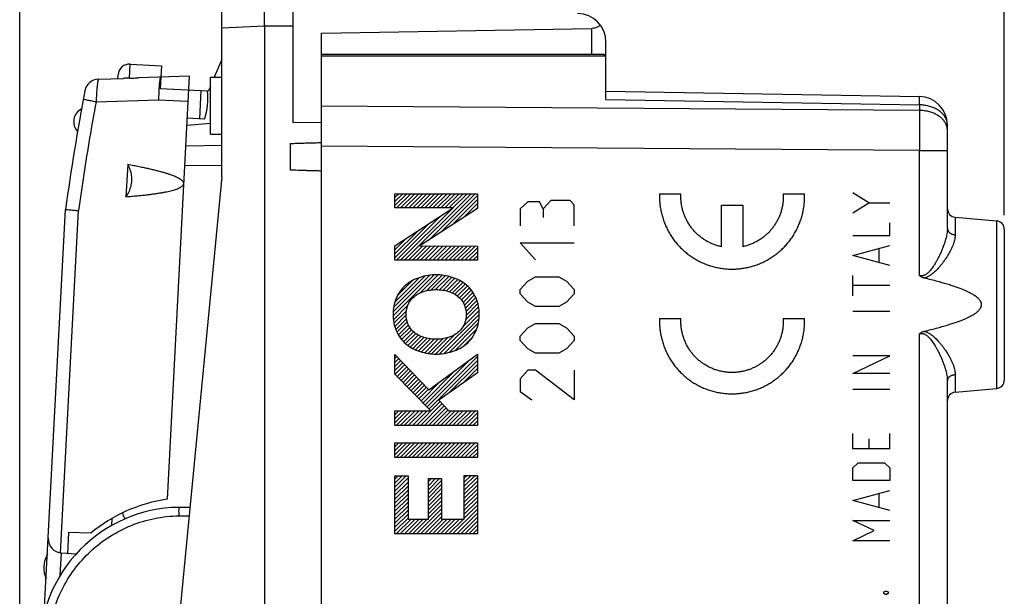
# Model space of a CAD drawing. Extents: x -45.4 to 42.5, y -24.1 to 46.7.
# Drawn here: x -45.3 to -10.7, y 2.3 to 22.6 of the extents above; entities that cross this region are included whole.
import ezdxf

# ---------------------------------------------------------------- set-up
doc = ezdxf.new("R2010")
doc.units = 0
doc.header["$LTSCALE"] = 16.335
doc.layers.get('0').update_dxf_attribs({"linetype": 'CONTINUOUS'})
doc.styles.get("Standard").update_dxf_attribs({"font": 'txt', "width": 0.8})
doc.dimstyles.new('DIMSTYLE_1', dxfattribs={"dimtxt": 3, "dimasz": 3, "dimexe": 0.18, "dimexo": 0.0625, "dimgap": 0.09, "dimtad": 1, "dimtxsty": 'STANDARD', "dimcen": 0.09, "dimazin": 3, "dimtfac": 1, "dimtofl": 0, "dimtmove": 0, "dimatfit": 3, "dimtolj": 1})

# ---------------------------------------------------------------- blocks, each defined once
blk = doc.blocks.new('*D0')
at = {"color": 7, "linetype": 'CONTINUOUS'}
for p, q in [((-45.316, -14.327), (-45.316, 44.437)), ((-10.713, 15.687), (-10.713, 44.437)), ((-45.316, 42.937), (-28.014, 42.937)), ((-10.713, 42.937), (-28.014, 42.937))]:
    blk.add_line(p, q, dxfattribs=at)
for points in [[(-42.316, 43.337), (-45.316, 42.937), (-42.316, 42.537)], [(-13.713, 42.537), (-10.713, 42.937), (-13.713, 43.337)]]:
    blk.add_solid(points, dxfattribs=at)
at = {"color": 7, "linetype": 'CONTINUOUS', "width": 0.714286}
blk.add_text('34,6', height=3, dxfattribs=at).set_placement((-31.694, 43.687))
blk = doc.blocks.new('*D1')
at = {"color": 7, "linetype": 'CONTINUOUS'}
for p, q in [((-35.713, 25.183), (-35.713, 34.437)), ((-10.713, 15.687), (-10.713, 34.437)), ((-35.713, 32.937), (-23.213, 32.937)), ((-10.713, 32.937), (-23.213, 32.937))]:
    blk.add_line(p, q, dxfattribs=at)
for points in [[(-32.713, 33.337), (-35.713, 32.937), (-32.713, 32.537)], [(-13.713, 32.537), (-10.713, 32.937), (-13.713, 33.337)]]:
    blk.add_solid(points, dxfattribs=at)
at = {"color": 7, "linetype": 'CONTINUOUS', "width": 0.75}
blk.add_text('25', height=3, dxfattribs=at).set_placement((-24.709, 33.687))

msp = doc.modelspace()

# ---------------------------------------------------------------- linework, layer by layer
at = {"color": 7, "linetype": 'CONTINUOUS'}
for p, q in [((-38.213, 17.037), (-38.213, 23.56)), ((-35.713, 22.831), (-35.713, 18.946)), ((-36.713, 22.337), (-36.713, -21.463)), ((-34.713, 22.087), (-25.204, 22.253)), ((-34.713, -21.213), (-34.713, 22.087)), ((-24.713, 19.755), (-24.713, 21.773)), ((-38.213, 21.155), (-38.476, 20.537)), ((-24.79, 21.337), (-34.713, 21.337)), ((-34.713, 21.287), (-24.713, 21.287)), ((-41.435, 20.999), (-40.337, 20.941)), ((-40.337, 20.941), (-40.379, 20.142)), ((-42.55, 20.465), (-41.68, 20.495)), ((-41.863, 20.489), (-41.856, 20.62)), ((-39.355, 20.577), (-41.143, 20.514)), ((-39.355, 20.577), (-40.134, 5.698)), ((-38.613, 18.537), (-38.613, 20.537)), ((-38.613, 20.537), (-38.213, 20.537)), ((-40.379, 20.142), (-38.721, 20.055)), ((-38.613, 20.213), (-38.681, 20.053)), ((-38.949, 20.067), (-39.001, 19.068)), ((-38.721, 20.052), (-38.681, 20.053)), ((-24.713, 20.048), (-13.696, 19.856)), ((-38.825, 19.059), (-39.432, 19.091)), ((-38.613, 18.907), (-39.446, 18.841)), ((-35.713, 18.946), (-34.713, 18.954)), ((-12.713, 15.231), (-12.713, 18.856)), ((-38.613, 18.537), (-38.213, 18.537)), ((-38.213, 18.137), (-39.484, 18.115)), ((-35.813, 18.205), (-35.813, 17.269)), ((-41.521, 17.463), (-41.58, 16.335)), ((-38.213, 17.037), (-39.813, 0.437)), ((-32.129, 16.305), (-31.995, 16.439)), ((-32.129, 16.164), (-31.854, 16.439)), ((-32.129, 16.022), (-31.712, 16.439)), ((-32.069, 15.94), (-31.571, 16.439)), ((-31.928, 15.94), (-31.43, 16.439)), ((-31.791, 14.097), (-29.45, 16.439)), ((-31.787, 15.94), (-31.288, 16.439)), ((-31.645, 15.94), (-31.147, 16.439)), ((-31.504, 15.94), (-31.005, 16.439)), ((-31.362, 15.94), (-30.864, 16.439)), ((-31.221, 15.94), (-30.722, 16.439)), ((-31.079, 15.94), (-30.581, 16.439)), ((-30.938, 15.94), (-30.44, 16.439)), ((-30.937, 14.81), (-29.308, 16.439)), ((-30.797, 15.94), (-30.298, 16.439)), ((-30.655, 15.94), (-30.157, 16.439)), ((-30.531, 15.074), (-29.23, 16.375)), ((-30.514, 15.94), (-30.015, 16.439)), ((-30.372, 15.94), (-29.874, 16.439)), ((-30.231, 15.94), (-29.732, 16.439)), ((-30.09, 15.94), (-29.591, 16.439)), ((-31.932, 14.097), (-30.104, 15.925)), ((-30.126, 15.338), (-29.23, 16.234)), ((-29.72, 15.602), (-29.23, 16.092)), ((-29.315, 15.866), (-29.23, 15.951)), ((-44.45, 1.694), (-43.706, 15.889)), ((-32.074, 14.097), (-30.512, 15.659)), ((-12.439, 15.613), (-10.987, 15.486)), ((-32.129, 14.184), (-30.92, 15.393)), ((-32.129, 14.325), (-31.327, 15.127)), ((-10.713, 15.187), (-10.713, 9.887)), ((-32.129, 14.467), (-31.735, 14.86)), ((-31.649, 14.097), (-31.144, 14.603)), ((-31.508, 14.097), (-31.003, 14.602)), ((-31.367, 14.097), (-30.863, 14.602)), ((-31.225, 14.097), (-30.722, 14.601)), ((-31.084, 14.097), (-30.581, 14.601)), ((-30.942, 14.097), (-30.44, 14.6)), ((-30.801, 14.097), (-30.299, 14.6)), ((-30.66, 14.097), (-30.158, 14.599)), ((-30.518, 14.097), (-30.017, 14.599)), ((-30.377, 14.097), (-29.876, 14.598)), ((-30.235, 14.097), (-29.735, 14.598)), ((-30.094, 14.097), (-29.594, 14.597)), ((-29.952, 14.097), (-29.453, 14.597)), ((-29.811, 14.097), (-29.312, 14.596)), ((-29.67, 14.097), (-29.23, 14.537)), ((-29.528, 14.097), (-29.23, 14.395)), ((-29.387, 14.097), (-29.23, 14.254)), ((-29.245, 14.097), (-29.23, 14.112)), ((-32.192, 12.141), (-30.746, 13.586)), ((-32.191, 12.283), (-30.9, 13.574)), ((-32.174, 12.442), (-31.07, 13.546)), ((-31.236, 12.955), (-30.605, 13.586)), ((-31.023, 13.027), (-30.474, 13.576)), ((-30.852, 13.057), (-30.351, 13.558)), ((-30.701, 13.066), (-30.235, 13.532)), ((-30.563, 13.062), (-30.124, 13.501)), ((-32.133, 12.624), (-31.265, 13.492)), ((-32.037, 12.861), (-31.516, 13.382)), ((-30.437, 13.047), (-30.02, 13.464)), ((-30.32, 13.023), (-29.921, 13.422)), ((-30.211, 12.99), (-29.828, 13.374)), ((-30.11, 12.949), (-29.74, 13.32)), ((-30.018, 12.901), (-29.657, 13.261)), ((-29.933, 12.844), (-29.58, 13.197)), ((-29.857, 12.779), (-29.51, 13.126)), ((-29.79, 12.704), (-29.444, 13.05)), ((-29.733, 12.619), (-29.385, 12.968)), ((-29.687, 12.524), (-29.332, 12.88)), ((-32.182, 12.009), (-31.675, 12.516)), ((-29.652, 12.418), (-29.285, 12.784)), ((-29.646, 12), (-29.188, 12.457)), ((-29.631, 12.298), (-29.246, 12.683)), ((-29.626, 12.161), (-29.213, 12.574)), ((-32.163, 11.887), (-31.725, 12.325)), ((-32.135, 11.773), (-31.733, 12.175)), ((-30.559, 10.804), (-29.166, 12.197)), ((-29.731, 11.773), (-29.173, 12.332)), ((-32.1, 11.667), (-31.722, 12.045)), ((-32.058, 11.568), (-31.695, 11.931)), ((-32.009, 11.475), (-31.656, 11.828)), ((-30.4, 10.821), (-29.173, 12.048)), ((-30.222, 10.858), (-29.198, 11.882)), ((-31.953, 11.389), (-31.606, 11.736)), ((-31.892, 11.309), (-31.546, 11.655)), ((-31.825, 11.235), (-31.476, 11.584)), ((-31.752, 11.166), (-31.397, 11.522)), ((-31.673, 11.104), (-31.309, 11.468)), ((-31.589, 11.047), (-31.213, 11.422)), ((-30.704, 10.8), (-30.018, 11.486)), ((-30.012, 10.927), (-29.252, 11.686)), ((-31.498, 10.996), (-31.11, 11.385)), ((-31.403, 10.95), (-30.998, 11.355)), ((-31.302, 10.909), (-30.878, 11.333)), ((-31.195, 10.874), (-30.748, 11.322)), ((-31.083, 10.845), (-30.606, 11.322)), ((-30.965, 10.822), (-30.448, 11.339)), ((-30.839, 10.807), (-30.266, 11.38)), ((-29.709, 11.088), (-29.402, 11.395)), ((-32.129, 10.648), (-32.06, 10.717)), ((-32.129, 10.507), (-31.991, 10.645)), ((-32.129, 10.366), (-31.922, 10.572)), ((-32.129, 10.224), (-31.853, 10.5)), ((-32.123, 10.088), (-31.784, 10.428)), ((-31.071, 9.019), (-29.474, 10.616)), ((-31.001, 8.947), (-29.23, 10.718)), ((-30.931, 8.876), (-29.23, 10.577)), ((-30.253, 9.413), (-29.23, 10.435)), ((-32.053, 10.017), (-31.715, 10.355)), ((-31.983, 9.946), (-31.645, 10.283)), ((-31.913, 9.874), (-31.576, 10.211)), ((-31.843, 9.803), (-31.507, 10.139)), ((-31.772, 9.732), (-31.438, 10.066)), ((-31.141, 9.09), (-30.008, 10.224)), ((-29.757, 9.767), (-29.23, 10.294)), ((-29.261, 10.122), (-29.23, 10.153)), ((-31.702, 9.661), (-31.369, 9.994)), ((-31.632, 9.589), (-31.3, 9.922)), ((-31.562, 9.518), (-31.231, 9.849)), ((-31.492, 9.447), (-31.161, 9.777)), ((-31.422, 9.375), (-31.092, 9.705)), ((-31.212, 9.161), (-30.541, 9.831)), ((-12.713, 1.431), (-12.713, 9.844)), ((-31.352, 9.304), (-31.023, 9.633)), ((-31.282, 9.233), (-30.954, 9.56)), ((-12.439, 9.461), (-10.987, 9.588)), ((-31.375, 8.291), (-30.535, 9.131)), ((-31.233, 8.291), (-30.467, 9.058)), ((-32.129, 8.669), (-31.988, 8.809)), ((-32.129, 8.527), (-31.847, 8.809)), ((-32.129, 8.386), (-31.705, 8.809)), ((-32.082, 8.291), (-31.564, 8.809)), ((-31.94, 8.291), (-31.423, 8.809)), ((-31.799, 8.291), (-31.281, 8.809)), ((-31.658, 8.291), (-31.14, 8.809)), ((-31.516, 8.291), (-30.998, 8.809)), ((-31.092, 8.291), (-30.399, 8.984)), ((-30.95, 8.291), (-30.33, 8.911)), ((-30.809, 8.291), (-30.262, 8.838)), ((-30.668, 8.291), (-30.15, 8.809)), ((-30.526, 8.291), (-30.008, 8.809)), ((-30.385, 8.291), (-29.867, 8.809)), ((-30.243, 8.291), (-29.726, 8.809)), ((-30.102, 8.291), (-29.584, 8.809)), ((-29.96, 8.291), (-29.443, 8.809)), ((-29.819, 8.291), (-29.301, 8.809)), ((-29.678, 8.291), (-29.23, 8.738)), ((-29.536, 8.291), (-29.23, 8.597)), ((-29.395, 8.291), (-29.23, 8.456)), ((-29.253, 8.291), (-29.23, 8.314)), ((-32.129, 7.537), (-31.99, 7.675)), ((-32.129, 7.396), (-31.849, 7.675)), ((-32.129, 7.254), (-31.708, 7.675)), ((-32.084, 7.158), (-31.566, 7.675)), ((-31.943, 7.158), (-31.425, 7.675)), ((-31.801, 7.158), (-31.283, 7.675)), ((-31.66, 7.158), (-31.142, 7.675)), ((-31.518, 7.158), (-31, 7.675)), ((-31.377, 7.158), (-30.859, 7.675)), ((-31.235, 7.158), (-30.718, 7.675)), ((-31.094, 7.158), (-30.576, 7.675)), ((-30.953, 7.158), (-30.435, 7.675)), ((-30.811, 7.158), (-30.293, 7.675)), ((-30.67, 7.158), (-30.152, 7.675)), ((-30.528, 7.158), (-30.011, 7.675)), ((-30.387, 7.158), (-29.869, 7.675)), ((-30.245, 7.158), (-29.728, 7.675)), ((-30.104, 7.158), (-29.586, 7.675)), ((-29.963, 7.158), (-29.445, 7.675)), ((-29.821, 7.158), (-29.303, 7.675)), ((-29.68, 7.158), (-29.23, 7.607)), ((-29.538, 7.158), (-29.23, 7.466)), ((-29.397, 7.158), (-29.23, 7.324)), ((-29.256, 7.158), (-29.23, 7.183)), ((-32.129, 6.406), (-32.011, 6.523)), ((-32.129, 6.264), (-31.87, 6.523)), ((-32.129, 6.123), (-31.728, 6.523)), ((-32.129, 5.982), (-31.669, 6.442)), ((-32.129, 5.84), (-31.669, 6.3)), ((-30.948, 6.314), (-30.842, 6.419)), ((-30.948, 6.172), (-30.701, 6.419)), ((-30.948, 6.031), (-30.559, 6.419)), ((-30.948, 5.889), (-30.488, 6.349)), ((-29.69, 6.44), (-29.595, 6.535)), ((-29.69, 6.298), (-29.454, 6.535)), ((-29.69, 6.157), (-29.313, 6.535)), ((-29.69, 6.016), (-29.23, 6.476)), ((-29.69, 5.874), (-29.23, 6.334)), ((-32.129, 5.699), (-31.669, 6.159)), ((-32.129, 5.557), (-31.669, 6.017)), ((-30.948, 5.748), (-30.488, 6.208)), ((-30.948, 5.607), (-30.488, 6.067)), ((-30.948, 5.465), (-30.488, 5.925)), ((-29.69, 5.733), (-29.23, 6.193)), ((-29.69, 5.591), (-29.23, 6.051)), ((-29.69, 5.45), (-29.23, 5.91)), ((-32.129, 5.416), (-31.669, 5.876)), ((-32.129, 5.274), (-31.669, 5.734)), ((-32.129, 5.133), (-31.669, 5.593)), ((-30.948, 5.324), (-30.488, 5.784)), ((-30.948, 5.182), (-30.488, 5.642)), ((-29.69, 5.309), (-29.23, 5.769)), ((-29.69, 5.167), (-29.23, 5.627)), ((-39.726, 5.411), (-39.333, 5.418)), ((-32.129, 4.992), (-31.669, 5.452)), ((-32.129, 4.85), (-31.669, 5.31)), ((-31.373, 4.474), (-30.488, 5.359)), ((-31.232, 4.474), (-30.488, 5.218)), ((-30.948, 5.041), (-30.488, 5.501)), ((-30.1, 4.474), (-29.23, 5.344)), ((-29.959, 4.474), (-29.23, 5.203)), ((-29.69, 5.026), (-29.23, 5.486)), ((-42.073, 5.018), (-42.086, 4.767)), ((-32.129, 4.709), (-31.669, 5.169)), ((-32.129, 4.567), (-31.669, 5.027)), ((-32.08, 4.474), (-31.562, 4.992)), ((-31.939, 4.474), (-31.421, 4.992)), ((-31.797, 4.474), (-31.28, 4.992)), ((-31.656, 4.474), (-31.138, 4.992)), ((-31.514, 4.474), (-30.997, 4.992)), ((-31.09, 4.474), (-30.488, 5.077)), ((-30.949, 4.474), (-30.431, 4.992)), ((-30.807, 4.474), (-30.29, 4.992)), ((-30.666, 4.474), (-30.148, 4.992)), ((-30.525, 4.474), (-30.007, 4.992)), ((-30.383, 4.474), (-29.865, 4.992)), ((-30.242, 4.474), (-29.724, 4.992)), ((-29.817, 4.474), (-29.23, 5.061)), ((-29.676, 4.474), (-29.23, 4.92)), ((-43.6, 4.527), (-43.639, 3.789)), ((-42.82, 4.5), (-43.6, 4.527)), ((-29.535, 4.474), (-29.23, 4.779)), ((-29.393, 4.474), (-29.23, 4.637)), ((-29.252, 4.474), (-29.23, 4.496)), ((-43.331, 3.768), (-43.847, 3.804))]:
    msp.add_line(p, q, dxfattribs=at)
at = {"color": 9, "linetype": 'CONTINUOUS'}
for p, q in [((-36.713, 22.337), (-38.213, 22.258)), ((-35.713, 22.331), (-36.713, 22.337)), ((-25.204, 21.337), (-25.204, 22.253)), ((-41.461, 20.502), (-41.435, 20.999)), ((-42.632, 19.668), (-40.434, 19.744)), ((-40.434, 19.744), (-39.401, 19.69)), ((-24.713, 19.755), (-13.696, 19.563)), ((-13.696, 19.371), (-34.713, 19.523)), ((-13.696, 19.563), (-13.696, 19.371)), ((-13.696, 17.957), (-34.713, 18.109)), ((-13.696, 13.561), (-13.696, 17.957)), ((-38.213, 17.437), (-39.52, 17.415)), ((-32.129, 15.94), (-32.129, 16.439)), ((-32.129, 16.439), (-29.23, 16.439)), ((-29.23, 16.439), (-29.23, 15.921)), ((-22.828, 16.437), (-22.077, 16.437)), ((-18.484, 16.437), (-17.733, 16.437)), ((-15.477, 16.117), (-16.034, 16.47)), ((-32.129, 14.603), (-30.082, 15.94)), ((-30.082, 15.94), (-32.129, 15.94)), ((-29.23, 15.921), (-31.255, 14.603)), ((-27.459, 16.154), (-27.73, 15.905)), ((-27.052, 16.154), (-27.459, 16.154)), ((-26.916, 15.905), (-27.052, 16.154)), ((-26.645, 16.204), (-26.916, 15.905)), ((-25.966, 16.204), (-26.645, 16.204)), ((-25.831, 16.054), (-25.966, 16.204)), ((-25.831, 15.308), (-25.831, 16.054)), ((-20.655, 14.577), (-20.655, 16.037)), ((-20.655, 16.037), (-19.906, 16.037)), ((-19.906, 16.037), (-19.906, 14.577)), ((-16.034, 15.764), (-15.477, 16.117)), ((-15.477, 16.117), (-14.734, 16.117)), ((-43.882, 3.807), (-43.251, 15.844)), ((-27.73, 15.905), (-27.73, 15.308)), ((-26.916, 15.905), (-26.916, 15.607)), ((-12.439, 15.613), (-12.439, 14.992)), ((-14.734, 14.97), (-14.734, 15.411)), ((-10.987, 15.486), (-10.987, 9.588)), ((-16.034, 14.97), (-14.734, 14.97)), ((-32.129, 14.097), (-32.129, 14.603)), ((-31.255, 14.603), (-29.23, 14.596)), ((-29.23, 14.596), (-29.23, 14.097)), ((-27.188, 14.114), (-27.73, 14.711)), ((-27.73, 14.711), (-25.831, 14.711)), ((-16.034, 14.264), (-14.734, 14.617)), ((-14.734, 13.911), (-16.034, 14.264)), ((-15.106, 14.029), (-15.106, 14.499)), ((-29.23, 14.097), (-32.129, 14.097)), ((-27.459, 13.367), (-27.188, 13.517)), ((-27.188, 13.517), (-26.374, 13.517)), ((-26.374, 13.517), (-26.102, 13.367)), ((-16.034, 12.853), (-16.034, 13.559)), ((-27.73, 13.069), (-27.459, 13.367)), ((-26.102, 13.367), (-25.831, 13.069)), ((-14.734, 13.206), (-16.034, 13.206)), ((-27.73, 12.919), (-27.73, 13.069)), ((-27.459, 12.621), (-27.73, 12.919)), ((-25.831, 12.919), (-26.102, 12.621)), ((-25.831, 13.069), (-25.831, 12.919)), ((-27.188, 12.472), (-27.459, 12.621)), ((-26.374, 12.472), (-27.188, 12.472)), ((-26.102, 12.621), (-26.374, 12.472)), ((-14.734, 12.294), (-16.034, 12.294)), ((-27.459, 11.725), (-27.188, 11.874)), ((-27.188, 11.874), (-26.374, 11.874)), ((-26.374, 11.874), (-26.102, 11.725)), ((-22.828, 12.052), (-22.077, 12.052)), ((-18.484, 12.052), (-17.733, 12.052)), ((-27.73, 11.427), (-27.459, 11.725)), ((-27.73, 11.277), (-27.73, 11.427)), ((-26.102, 11.725), (-25.831, 11.427)), ((-25.831, 11.427), (-25.831, 11.277)), ((-13.696, -0.239), (-13.696, 11.514)), ((-27.459, 10.979), (-27.73, 11.277)), ((-25.831, 11.277), (-26.102, 10.979)), ((-32.129, 10.094), (-32.129, 10.788)), ((-32.129, 10.788), (-30.936, 9.541)), ((-30.936, 9.541), (-29.23, 10.795)), ((-29.23, 10.795), (-29.23, 10.144)), ((-27.188, 10.829), (-27.459, 10.979)), ((-26.374, 10.829), (-27.188, 10.829)), ((-26.102, 10.979), (-26.374, 10.829)), ((-16.034, 10.118), (-14.734, 10.736)), ((-14.734, 10.736), (-16.034, 10.736)), ((-30.865, 8.809), (-32.129, 10.094)), ((-29.23, 10.144), (-30.58, 9.179)), ((-27.459, 10.232), (-27.73, 9.934)), ((-27.188, 10.232), (-27.459, 10.232)), ((-25.831, 9.187), (-27.188, 10.232)), ((-25.831, 10.232), (-25.831, 9.187)), ((-14.734, 10.118), (-16.034, 10.118)), ((-12.439, 10.082), (-12.439, 9.461)), ((-27.73, 9.934), (-27.73, 9.486)), ((-27.73, 9.486), (-27.323, 9.187)), ((-14.734, 9.559), (-16.034, 9.559)), ((-30.58, 9.179), (-30.235, 8.809)), ((-32.129, 8.291), (-32.129, 8.809)), ((-32.129, 8.809), (-30.865, 8.809)), ((-30.235, 8.809), (-29.23, 8.809)), ((-29.23, 8.809), (-29.23, 8.291)), ((-29.23, 8.291), (-32.129, 8.291)), ((-16.034, 7.472), (-16.034, 8.001)), ((-14.734, 7.472), (-14.734, 8.001)), ((-32.129, 7.158), (-32.129, 7.675)), ((-32.129, 7.675), (-29.23, 7.675)), ((-29.23, 7.675), (-29.23, 7.158)), ((-15.477, 7.825), (-15.477, 7.472)), ((-14.734, 7.472), (-16.034, 7.472)), ((-29.23, 7.158), (-32.129, 7.158)), ((-16.034, 6.795), (-15.848, 6.972)), ((-15.848, 6.972), (-14.92, 6.972)), ((-14.92, 6.972), (-14.734, 6.795)), ((-16.034, 6.354), (-16.034, 6.795)), ((-14.734, 6.795), (-14.734, 6.354)), ((-32.129, 4.474), (-32.129, 6.523)), ((-32.129, 6.523), (-31.669, 6.523)), ((-31.669, 6.523), (-31.669, 4.992)), ((-30.948, 4.992), (-30.948, 6.419)), ((-30.948, 6.419), (-30.488, 6.419)), ((-30.488, 6.419), (-30.488, 4.992)), ((-29.69, 4.992), (-29.69, 6.535)), ((-29.69, 6.535), (-29.23, 6.535)), ((-29.23, 6.535), (-29.23, 4.474)), ((-14.734, 6.354), (-16.034, 6.354)), ((-16.034, 5.649), (-14.734, 6.002)), ((-15.106, 5.413), (-15.106, 5.884)), ((-14.734, 5.296), (-16.034, 5.649)), ((-39.726, 5.111), (-39.362, 5.117)), ((-31.669, 4.992), (-30.948, 4.992)), ((-30.488, 4.992), (-29.69, 4.992)), ((-16.034, 4.943), (-14.734, 4.943)), ((-15.291, 4.59), (-16.034, 4.943)), ((-16.034, 4.237), (-15.291, 4.59)), ((-29.23, 4.474), (-32.129, 4.474)), ((-14.734, 4.237), (-16.034, 4.237)), ((-43.888, 3.018), (-43.847, 3.804)), ((-14.951, 2.435), (-14.889, 2.465)), ((-14.951, 2.377), (-14.951, 2.435)), ((-14.889, 2.465), (-14.858, 2.465)), ((-14.858, 2.465), (-14.796, 2.435)), ((-14.796, 2.435), (-14.796, 2.377)), ((-14.889, 2.347), (-14.951, 2.377)), ((-14.858, 2.347), (-14.889, 2.347)), ((-14.796, 2.377), (-14.858, 2.347))]:
    msp.add_line(p, q, dxfattribs=at)
at = {"color": 7, "linetype": 'CONTINUOUS'}
for centre, radius, start, end in [((-25.713, 21.773), 1, 0, 89.6667), ((-41.456, 20.599), 0.4, 87, 177), ((-42.533, 19.965), 0.5, 92, 169.346), ((43.95, 3.696), 88.5, 169.34605, 172.08073), ((-40.699, 19.758), 2, 339.5424, 8.537), ((-13.713, 18.856), 1, 0, 89), ((-42.917, 18.973), 0.5, 116.7655, 223.2854), ((-12.413, 15.912), 0.3, 180, 265), ((-11.013, 15.187), 0.3, 0, 85), ((-11.013, 9.887), 0.3, 275, 360), ((-12.413, 9.162), 0.3, 95, 180), ((-39.318, 0.259), 5.5, 98.537, 129.5558), ((-39.639, 0.437), 4.974, 91, 269), ((-41.213, 5.307), 0.5, 190.7073, 217.318), ((-43.812, 4.303), 0.5, 177, 266), ((-43.465, 3.281), 1, 151.1581, 202.8419)]:
    msp.add_arc(centre, radius, start, end, dxfattribs=at)
for points, knots in [([(-36.713, 22.337), (-36.713, 22.356), (-36.713, 22.393), (-36.713, 22.448), (-36.713, 22.502), (-36.713, 22.553), (-36.713, 22.602), (-36.713, 22.648), (-36.713, 22.689), (-36.713, 22.727), (-36.713, 22.759), (-36.713, 22.786), (-36.713, 22.807), (-36.713, 22.823), (-36.713, 22.832), (-36.713, 22.836), (-36.713, 22.837)], [0, 0, 0, 0, 0.111595, 0.222386, 0.330176, 0.433428, 0.531824, 0.623612, 0.707091, 0.78171, 0.846839, 0.901172, 0.943905, 0.974954, 0.993753, 1, 1, 1, 1]), ([(-24.904, 22.36), (-24.933, 22.338), (-24.996, 22.299), (-25.098, 22.263), (-25.17, 22.254), (-25.204, 22.253)], [0, 0, 0, 0, 0.342313, 0.676398, 1, 1, 1, 1]), ([(-24.79, 21.337), (-24.776, 21.337), (-24.746, 21.332), (-24.729, 21.304), (-24.723, 21.288), (-24.722, 21.284)], [0, 0, 0, 0, 0.454214, 0.88491, 1, 1, 1, 1]), ([(-41.461, 20.502), (-41.486, 20.501), (-41.536, 20.499), (-41.608, 20.497), (-41.656, 20.496), (-41.68, 20.495)], [0, 0, 0, 0, 0.343581, 0.678265, 1, 1, 1, 1]), ([(-41.461, 20.502), (-41.408, 20.504), (-41.302, 20.508), (-41.196, 20.512), (-41.143, 20.514)], [0, 0, 0, 0, 0.499498, 1, 1, 1, 1]), ([(-40.358, 20.542), (-40.373, 20.541), (-40.386, 20.468), (-40.405, 20.375), (-40.417, 20.222), (-40.423, 20.116), (-40.425, 20.068)], [0, 0, 0, 0, 0.094033, 0.333502, 0.701344, 1, 1, 1, 1]), ([(-40.425, 20.068), (-40.427, 20.042), (-40.431, 19.935), (-40.434, 19.826), (-40.434, 19.744)], [0, 0, 0, 0, 0.241752, 1, 1, 1, 1]), ([(-35.813, 18.205), (-35.631, 18.212), (-35.265, 18.224), (-34.898, 18.234), (-34.713, 18.238)], [0, 0, 0, 0, 0.496414, 1, 1, 1, 1]), ([(-35.813, 18.205), (-35.692, 18.21), (-35.513, 18.216), (-35.334, 18.221), (-35.275, 18.223)], [0, 0, 0, 0, 0.674655, 1, 1, 1, 1]), ([(-35.193, 18.225), (-35.156, 18.227), (-34.997, 18.231), (-34.837, 18.235), (-34.713, 18.238)], [0, 0, 0, 0, 0.227322, 1, 1, 1, 1]), ([(-41.58, 16.335), (-41.537, 16.39), (-41.465, 16.508), (-41.398, 16.697), (-41.369, 16.89), (-41.378, 17.085), (-41.425, 17.28), (-41.484, 17.404), (-41.521, 17.463)], [0, 0, 0, 0, 0.175098, 0.341167, 0.500768, 0.659723, 0.825236, 1, 1, 1, 1]), ([(-39.553, 16.794), (-39.552, 16.811), (-39.561, 16.847), (-39.596, 16.891), (-39.644, 16.932), (-39.701, 16.969), (-39.767, 17.004), (-39.841, 17.038), (-39.924, 17.072), (-40.015, 17.105), (-40.114, 17.139), (-40.224, 17.172), (-40.343, 17.206), (-40.473, 17.241), (-40.614, 17.276), (-40.768, 17.312), (-40.935, 17.349), (-41.116, 17.386), (-41.313, 17.425), (-41.45, 17.45), (-41.521, 17.463)], [0, 0, 0, 0, 0.023663, 0.049738, 0.078795, 0.110782, 0.145844, 0.184123, 0.225831, 0.271235, 0.320579, 0.374149, 0.432259, 0.495254, 0.563534, 0.637537, 0.717681, 0.804451, 0.898368, 1, 1, 1, 1]), ([(-35.275, 17.251), (-35.334, 17.253), (-35.513, 17.258), (-35.692, 17.265), (-35.813, 17.269)], [0, 0, 0, 0, 0.325345, 1, 1, 1, 1]), ([(-34.713, 17.236), (-34.898, 17.241), (-35.265, 17.251), (-35.631, 17.262), (-35.813, 17.269)], [0, 0, 0, 0, 0.503586, 1, 1, 1, 1]), ([(-34.713, 17.236), (-34.837, 17.239), (-34.997, 17.244), (-35.156, 17.248), (-35.193, 17.249)], [0, 0, 0, 0, 0.772678, 1, 1, 1, 1]), ([(-41.58, 16.335), (-41.511, 16.34), (-41.38, 16.35), (-41.189, 16.367), (-41.013, 16.384), (-40.849, 16.402), (-40.698, 16.421), (-40.558, 16.44), (-40.429, 16.459), (-40.309, 16.479), (-40.199, 16.5), (-40.097, 16.521), (-40.004, 16.543), (-39.918, 16.566), (-39.84, 16.59), (-39.769, 16.615), (-39.705, 16.643), (-39.649, 16.673), (-39.602, 16.706), (-39.565, 16.745), (-39.554, 16.778), (-39.553, 16.794)], [0, 0, 0, 0, 0.096519, 0.186077, 0.269157, 0.346209, 0.417656, 0.483858, 0.545188, 0.602002, 0.654614, 0.7033, 0.748319, 0.789893, 0.828233, 0.863571, 0.896071, 0.925846, 0.953017, 0.977536, 1, 1, 1, 1]), ([(-43.706, 15.889), (-43.695, 15.888), (-43.651, 15.883), (-43.558, 15.874), (-43.418, 15.86), (-43.31, 15.85), (-43.251, 15.844)], [0, 0, 0, 0, 0.074583, 0.288, 0.611112, 1, 1, 1, 1]), ([(-13.527, 13.472), (-13.539, 13.475), (-13.565, 13.483), (-13.601, 13.497), (-13.635, 13.515), (-13.667, 13.536), (-13.686, 13.552), (-13.696, 13.561)], [0, 0, 0, 0, 0.205899, 0.409013, 0.60903, 0.805903, 1, 1, 1, 1]), ([(-13.527, 11.602), (-13.444, 11.622), (-13.286, 11.661), (-13.061, 11.72), (-12.859, 11.777), (-12.677, 11.831), (-12.513, 11.883), (-12.367, 11.934), (-12.237, 11.982), (-12.121, 12.029), (-12.018, 12.075), (-11.928, 12.118), (-11.848, 12.161), (-11.78, 12.201), (-11.721, 12.241), (-11.671, 12.279), (-11.629, 12.316), (-11.596, 12.351), (-11.569, 12.384), (-11.548, 12.415), (-11.533, 12.444), (-11.523, 12.472), (-11.517, 12.499), (-11.513, 12.525), (-11.514, 12.55), (-11.517, 12.576), (-11.523, 12.602), (-11.534, 12.63), (-11.549, 12.66), (-11.569, 12.691), (-11.596, 12.724), (-11.63, 12.759), (-11.672, 12.796), (-11.722, 12.834), (-11.781, 12.874), (-11.849, 12.914), (-11.929, 12.957), (-12.019, 13.001), (-12.122, 13.046), (-12.239, 13.093), (-12.369, 13.141), (-12.516, 13.192), (-12.679, 13.244), (-12.861, 13.299), (-13.063, 13.355), (-13.287, 13.414), (-13.444, 13.452), (-13.527, 13.472)], [0, 0, 0, 0, 0.055653, 0.106037, 0.151625, 0.192828, 0.230024, 0.263556, 0.293739, 0.320862, 0.345187, 0.366956, 0.386391, 0.403694, 0.419053, 0.432643, 0.444625, 0.455154, 0.464375, 0.472427, 0.479497, 0.485836, 0.491692, 0.497274, 0.502768, 0.508352, 0.514211, 0.520555, 0.527637, 0.535707, 0.544949, 0.5555, 0.567509, 0.581128, 0.596521, 0.613862, 0.633338, 0.655153, 0.67953, 0.706709, 0.736955, 0.77056, 0.807831, 0.849024, 0.894474, 0.944646, 1, 1, 1, 1]), ([(-13.696, 11.514), (-13.686, 11.522), (-13.667, 11.538), (-13.635, 11.559), (-13.601, 11.577), (-13.565, 11.592), (-13.539, 11.599), (-13.527, 11.602)], [0, 0, 0, 0, 0.194097, 0.39097, 0.590987, 0.794101, 1, 1, 1, 1])]:
    msp.add_open_spline(points, degree=3, knots=knots, dxfattribs=at)
at = {"color": 9, "linetype": 'CONTINUOUS'}
for points, knots in [([(-42.55, 20.465), (-42.56, 20.465), (-42.564, 20.412), (-42.582, 20.348), (-42.593, 20.217), (-42.609, 20.059), (-42.622, 19.869), (-42.629, 19.737), (-42.632, 19.668)], [0, 0, 0, 0, 0.037477, 0.138076, 0.296488, 0.502382, 0.742251, 1, 1, 1, 1]), ([(-42.632, 19.668), (-42.691, 19.678), (-42.793, 19.701), (-42.946, 19.719), (-43.009, 19.754), (-43.083, 19.745), (-43.08, 19.756)], [0, 0, 0, 0, 0.388918, 0.712034, 0.925381, 1, 1, 1, 1]), ([(-13.696, 19.563), (-13.696, 19.583), (-13.695, 19.62), (-13.695, 19.673), (-13.694, 19.72), (-13.694, 19.76), (-13.694, 19.793), (-13.695, 19.819), (-13.694, 19.839), (-13.696, 19.848), (-13.694, 19.856), (-13.696, 19.856)], [0, 0, 0, 0, 0.201165, 0.382432, 0.542422, 0.679919, 0.793879, 0.883436, 0.947914, 0.986836, 1, 1, 1, 1]), ([(-42.632, 19.668), (-42.71, 19.244), (-42.86, 18.397), (-43.067, 17.122), (-43.192, 16.27), (-43.251, 15.844)], [0, 0, 0, 0, 0.333338, 0.666654, 1, 1, 1, 1]), ([(-12.713, 18.856), (-12.713, 18.875), (-12.715, 18.914), (-12.726, 18.972), (-12.742, 19.028), (-12.765, 19.084), (-12.795, 19.138), (-12.831, 19.19), (-12.872, 19.24), (-12.919, 19.287), (-12.972, 19.332), (-13.029, 19.373), (-13.091, 19.411), (-13.157, 19.445), (-13.227, 19.475), (-13.3, 19.501), (-13.376, 19.522), (-13.454, 19.54), (-13.533, 19.552), (-13.614, 19.56), (-13.669, 19.563), (-13.696, 19.563)], [0, 0, 0, 0, 0.043398, 0.087083, 0.131329, 0.176385, 0.222466, 0.269747, 0.318358, 0.368387, 0.419876, 0.472829, 0.527209, 0.582947, 0.639945, 0.698076, 0.757193, 0.81713, 0.877706, 0.938729, 1, 1, 1, 1]), ([(-12.713, 18.664), (-12.713, 18.683), (-12.715, 18.722), (-12.726, 18.78), (-12.742, 18.836), (-12.765, 18.892), (-12.795, 18.946), (-12.831, 18.998), (-12.872, 19.048), (-12.919, 19.095), (-12.972, 19.14), (-13.029, 19.181), (-13.091, 19.219), (-13.157, 19.253), (-13.227, 19.283), (-13.3, 19.309), (-13.376, 19.33), (-13.454, 19.348), (-13.533, 19.36), (-13.614, 19.368), (-13.669, 19.371), (-13.696, 19.371)], [0, 0, 0, 0, 0.043398, 0.087083, 0.131329, 0.176385, 0.222466, 0.269747, 0.318358, 0.368387, 0.419876, 0.472829, 0.527209, 0.582947, 0.639945, 0.698076, 0.757193, 0.81713, 0.877706, 0.938729, 1, 1, 1, 1]), ([(-13.696, 19.371), (-13.696, 19.339), (-13.695, 19.274), (-13.695, 19.173), (-13.695, 19.066), (-13.694, 18.955), (-13.694, 18.84), (-13.694, 18.721), (-13.694, 18.599), (-13.694, 18.474), (-13.695, 18.347), (-13.695, 18.218), (-13.695, 18.088), (-13.696, 18.001), (-13.696, 17.957)], [0, 0, 0, 0, 0.067548, 0.139088, 0.214313, 0.292902, 0.374517, 0.458811, 0.545422, 0.633979, 0.724103, 0.815409, 0.907506, 1, 1, 1, 1]), ([(-13.696, 17.957), (-13.669, 17.957), (-13.614, 17.957), (-13.534, 17.957), (-13.454, 17.957), (-13.376, 17.957), (-13.301, 17.957), (-13.228, 17.957), (-13.158, 17.957), (-13.092, 17.957), (-13.031, 17.957), (-12.974, 17.957), (-12.921, 17.957), (-12.874, 17.957), (-12.833, 17.957), (-12.798, 17.957), (-12.768, 17.957), (-12.745, 17.957), (-12.729, 17.957), (-12.719, 17.957), (-12.714, 17.957), (-12.713, 17.957)], [0, 0, 0, 0, 0.083042, 0.165411, 0.246557, 0.325937, 0.40302, 0.477293, 0.548259, 0.615444, 0.678398, 0.736703, 0.789967, 0.837836, 0.879989, 0.916145, 0.946063, 0.969542, 0.986425, 0.996601, 1, 1, 1, 1]), ([(-12.713, 15.231), (-12.713, 15.205), (-12.715, 15.152), (-12.724, 15.069), (-12.74, 14.979), (-12.761, 14.882), (-12.79, 14.777), (-12.827, 14.665), (-12.87, 14.546), (-12.921, 14.423), (-12.976, 14.3), (-13.033, 14.185), (-13.088, 14.082), (-13.141, 13.991), (-13.19, 13.911), (-13.237, 13.842), (-13.282, 13.782), (-13.324, 13.731), (-13.363, 13.687), (-13.401, 13.651), (-13.437, 13.621), (-13.471, 13.597), (-13.504, 13.578), (-13.534, 13.565), (-13.563, 13.556), (-13.591, 13.551), (-13.618, 13.548), (-13.644, 13.55), (-13.67, 13.553), (-13.687, 13.558), (-13.696, 13.561)], [0, 0, 0, 0, 0.03678, 0.076869, 0.120673, 0.168557, 0.22077, 0.277589, 0.339075, 0.40386, 0.469543, 0.532591, 0.589005, 0.639209, 0.684192, 0.724437, 0.760236, 0.791947, 0.820076, 0.845206, 0.867725, 0.887755, 0.905456, 0.921116, 0.935451, 0.949003, 0.962023, 0.974716, 0.987297, 1, 1, 1, 1]), ([(-12.713, 15.231), (-12.713, 15.222), (-12.712, 15.203), (-12.706, 15.176), (-12.696, 15.15), (-12.683, 15.125), (-12.666, 15.101), (-12.646, 15.079), (-12.623, 15.059), (-12.597, 15.041), (-12.568, 15.025), (-12.538, 15.013), (-12.506, 15.003), (-12.473, 14.996), (-12.451, 14.993), (-12.439, 14.992)], [0, 0, 0, 0, 0.068574, 0.137648, 0.207687, 0.279087, 0.352156, 0.427096, 0.504, 0.582859, 0.663565, 0.745924, 0.829672, 0.914485, 1, 1, 1, 1]), ([(-12.439, 14.992), (-12.439, 14.97), (-12.442, 14.922), (-12.453, 14.848), (-12.472, 14.768), (-12.499, 14.682), (-12.535, 14.589), (-12.58, 14.49), (-12.635, 14.385), (-12.698, 14.275), (-12.767, 14.166), (-12.839, 14.062), (-12.91, 13.967), (-12.978, 13.884), (-13.042, 13.81), (-13.103, 13.746), (-13.161, 13.69), (-13.215, 13.642), (-13.267, 13.601), (-13.316, 13.566), (-13.362, 13.537), (-13.407, 13.514), (-13.449, 13.495), (-13.489, 13.482), (-13.514, 13.475), (-13.527, 13.472)], [0, 0, 0, 0, 0.034937, 0.073112, 0.115058, 0.161266, 0.212102, 0.26796, 0.329106, 0.394497, 0.462028, 0.528388, 0.589335, 0.644244, 0.694065, 0.739385, 0.780471, 0.817599, 0.85119, 0.881801, 0.909915, 0.935711, 0.959193, 0.980488, 1, 1, 1, 1]), ([(-30.68, 13.588, 11.08), (-30.775, 13.588, 11.081), (-30.968, 13.573, 11.085), (-31.249, 13.506, 11.09), (-31.514, 13.394, 11.094), (-31.675, 13.287, 11.097), (-31.747, 13.226, 11.098)], [0, 0, 0, 0, 0.249919, 0.501367, 0.751707, 1, 1, 1, 1]), ([(-29.612, 13.226, 11.061), (-29.757, 13.349, 11.063), (-30.107, 13.528, 11.07), (-30.489, 13.588, 11.076), (-30.68, 13.588, 11.08)], [0, 0, 0, 0, 0.499939, 1, 1, 1, 1]), ([(-31.747, 13.226, 11.098), (-31.821, 13.163, 11.1), (-31.953, 13.02, 11.102), (-32.095, 12.765, 11.104), (-32.176, 12.485, 11.106), (-32.193, 12.291, 11.106), (-32.193, 12.194, 11.106)], [0, 0, 0, 0, 0.249391, 0.498772, 0.749433, 1, 1, 1, 1]), ([(-29.166, 12.194, 11.053), (-29.166, 12.291, 11.053), (-29.183, 12.485, 11.053), (-29.265, 12.765, 11.055), (-29.407, 13.02, 11.057), (-29.539, 13.163, 11.06), (-29.612, 13.226, 11.061)], [0, 0, 0, 0, 0.250567, 0.501228, 0.750609, 1, 1, 1, 1]), ([(-31.486, 12.795, 11.094), (-31.433, 12.844, 11.093), (-31.313, 12.927, 11.091), (-31.11, 13.01, 11.087), (-30.896, 13.057, 11.083), (-30.751, 13.067, 11.081), (-30.679, 13.067, 11.08)], [0, 0, 0, 0, 0.248308, 0.500391, 0.752369, 1, 1, 1, 1]), ([(-30.679, 13.067, 11.08), (-30.607, 13.067, 11.078), (-30.461, 13.057, 11.076), (-30.248, 13.01, 11.072), (-30.046, 12.926, 11.069), (-29.926, 12.844, 11.066), (-29.873, 12.795, 11.066)], [0, 0, 0, 0, 0.250266, 0.501866, 0.751844, 1, 1, 1, 1]), ([(-31.734, 12.195, 11.098), (-31.734, 12.306, 11.098), (-31.696, 12.53, 11.097), (-31.568, 12.72, 11.095), (-31.486, 12.795, 11.094)], [0, 0, 0, 0, 0.500069, 1, 1, 1, 1]), ([(-29.873, 12.795, 11.066), (-29.791, 12.72, 11.064), (-29.663, 12.53, 11.062), (-29.625, 12.306, 11.061), (-29.625, 12.195, 11.061)], [0, 0, 0, 0, 0.499931, 1, 1, 1, 1]), ([(-32.193, 12.194, 11.106), (-32.193, 12.097, 11.106), (-32.176, 11.903, 11.106), (-32.095, 11.623, 11.104), (-31.953, 11.367, 11.102), (-31.821, 11.224, 11.1), (-31.747, 11.162, 11.098)], [0, 0, 0, 0, 0.250566, 0.501228, 0.750608, 1, 1, 1, 1]), ([(-31.486, 11.592, 11.094), (-31.568, 11.667, 11.095), (-31.696, 11.86, 11.097), (-31.734, 12.084, 11.098), (-31.734, 12.195, 11.098)], [0, 0, 0, 0, 0.499929, 1, 1, 1, 1]), ([(-29.625, 12.195, 11.061), (-29.625, 12.084, 11.061), (-29.663, 11.86, 11.062), (-29.791, 11.667, 11.064), (-29.873, 11.592, 11.066)], [0, 0, 0, 0, 0.500071, 1, 1, 1, 1]), ([(-29.612, 11.162, 11.061), (-29.539, 11.224, 11.06), (-29.407, 11.367, 11.057), (-29.265, 11.623, 11.055), (-29.183, 11.903, 11.053), (-29.166, 12.097, 11.053), (-29.166, 12.194, 11.053)], [0, 0, 0, 0, 0.249392, 0.498772, 0.749434, 1, 1, 1, 1]), ([(-22.077, 11.853, 10.929), (-22.078, 11.875, 10.929), (-22.081, 11.941, 10.93), (-22.08, 12.008, 10.929), (-22.077, 12.052, 10.929)], [0, 0, 0, 0, 0.333333, 1, 1, 1, 1]), ([(-18.484, 12.052, 10.867), (-18.481, 12.008, 10.867), (-18.48, 11.919, 10.867), (-18.487, 11.786, 10.867), (-18.504, 11.654, 10.867), (-18.531, 11.524, 10.868), (-18.567, 11.396, 10.868), (-18.613, 11.271, 10.869), (-18.668, 11.149, 10.87), (-18.732, 11.032, 10.871), (-18.804, 10.92, 10.872), (-18.884, 10.814, 10.874), (-18.972, 10.714, 10.875), (-19.067, 10.621, 10.877), (-19.169, 10.535, 10.879), (-19.276, 10.456, 10.881), (-19.389, 10.386, 10.883), (-19.508, 10.325, 10.885), (-19.63, 10.272, 10.887), (-19.756, 10.229, 10.889), (-19.884, 10.195, 10.891), (-20.015, 10.17, 10.893), (-20.147, 10.155, 10.896), (-20.28, 10.15, 10.898), (-20.414, 10.155, 10.9), (-20.546, 10.17, 10.903), (-20.677, 10.195, 10.905), (-20.805, 10.229, 10.907), (-20.931, 10.272, 10.909), (-21.053, 10.325, 10.912), (-21.171, 10.386, 10.914), (-21.285, 10.456, 10.916), (-21.392, 10.535, 10.917), (-21.494, 10.621, 10.919), (-21.589, 10.714, 10.921), (-21.677, 10.814, 10.922), (-21.757, 10.92, 10.924), (-21.829, 11.032, 10.925), (-21.893, 11.149, 10.926), (-21.948, 11.271, 10.927), (-21.993, 11.396, 10.928), (-22.03, 11.524, 10.929), (-22.057, 11.654, 10.929), (-22.071, 11.764, 10.929), (-22.076, 11.83, 10.929), (-22.077, 11.853, 10.929)], [0, 0, 0, 0, 0.023529, 0.047059, 0.070588, 0.094118, 0.117647, 0.141176, 0.164706, 0.188235, 0.211765, 0.235294, 0.258824, 0.282353, 0.305882, 0.329412, 0.352941, 0.376471, 0.4, 0.423529, 0.447059, 0.470588, 0.494118, 0.517647, 0.541176, 0.564706, 0.588235, 0.611765, 0.635294, 0.658824, 0.682353, 0.705882, 0.729412, 0.752941, 0.776471, 0.8, 0.823529, 0.847059, 0.870588, 0.894118, 0.917647, 0.941176, 0.964706, 0.988235, 1, 1, 1, 1]), ([(-30.679, 11.321, 11.08), (-30.752, 11.321, 11.081), (-30.898, 11.331, 11.083), (-31.111, 11.378, 11.087), (-31.313, 11.461, 11.091), (-31.433, 11.544, 11.093), (-31.486, 11.592, 11.094)], [0, 0, 0, 0, 0.250266, 0.501867, 0.751844, 1, 1, 1, 1]), ([(-29.873, 11.592, 11.066), (-29.926, 11.544, 11.066), (-30.046, 11.46, 11.069), (-30.249, 11.378, 11.072), (-30.463, 11.331, 11.076), (-30.608, 11.321, 11.078), (-30.679, 11.321, 11.08)], [0, 0, 0, 0, 0.248309, 0.500392, 0.752368, 1, 1, 1, 1]), ([(-13.696, 11.514), (-13.687, 11.517), (-13.67, 11.521), (-13.644, 11.525), (-13.618, 11.526), (-13.591, 11.524), (-13.563, 11.518), (-13.534, 11.509), (-13.504, 11.496), (-13.472, 11.478), (-13.437, 11.454), (-13.401, 11.424), (-13.363, 11.387), (-13.324, 11.344), (-13.282, 11.292), (-13.237, 11.232), (-13.19, 11.163), (-13.14, 11.083), (-13.088, 10.992), (-13.032, 10.888), (-12.976, 10.773), (-12.92, 10.651), (-12.87, 10.528), (-12.826, 10.409), (-12.79, 10.297), (-12.761, 10.192), (-12.739, 10.095), (-12.724, 10.005), (-12.715, 9.922), (-12.713, 9.869), (-12.713, 9.844)], [0, 0, 0, 0, 0.012695, 0.025264, 0.037943, 0.050952, 0.064496, 0.078828, 0.094486, 0.1122, 0.132261, 0.15482, 0.179989, 0.208157, 0.239908, 0.275751, 0.31605, 0.3611, 0.411357, 0.467841, 0.530859, 0.59635, 0.661579, 0.72272, 0.779447, 0.831595, 0.879432, 0.923194, 0.963249, 1, 1, 1, 1]), ([(-13.527, 11.602), (-13.514, 11.6), (-13.489, 11.593), (-13.449, 11.579), (-13.407, 11.561), (-13.362, 11.537), (-13.315, 11.508), (-13.266, 11.473), (-13.215, 11.432), (-13.16, 11.384), (-13.103, 11.328), (-13.042, 11.264), (-12.978, 11.19), (-12.91, 11.106), (-12.839, 11.012), (-12.767, 10.908), (-12.697, 10.798), (-12.634, 10.689), (-12.58, 10.584), (-12.535, 10.485), (-12.499, 10.392), (-12.472, 10.306), (-12.453, 10.226), (-12.442, 10.152), (-12.439, 10.105), (-12.439, 10.082)], [0, 0, 0, 0, 0.01951, 0.040815, 0.064331, 0.090175, 0.118338, 0.148996, 0.182633, 0.219808, 0.260946, 0.306329, 0.356214, 0.411185, 0.472187, 0.538453, 0.605871, 0.67163, 0.73239, 0.788154, 0.838914, 0.885065, 0.926962, 0.965097, 1, 1, 1, 1]), ([(-31.747, 11.162, 11.098), (-31.602, 11.038, 11.096), (-31.253, 10.859, 11.09), (-30.87, 10.8, 11.083), (-30.68, 10.8, 11.08)], [0, 0, 0, 0, 0.499939, 1, 1, 1, 1]), ([(-30.68, 10.8, 11.08), (-30.489, 10.8, 11.076), (-30.107, 10.859, 11.07), (-29.757, 11.038, 11.063), (-29.612, 11.162, 11.061)], [0, 0, 0, 0, 0.500061, 1, 1, 1, 1]), ([(-12.713, 9.844), (-12.713, 9.853), (-12.712, 9.871), (-12.706, 9.898), (-12.696, 9.924), (-12.683, 9.95), (-12.666, 9.974), (-12.646, 9.996), (-12.623, 10.016), (-12.597, 10.034), (-12.568, 10.049), (-12.538, 10.062), (-12.506, 10.072), (-12.473, 10.079), (-12.451, 10.081), (-12.439, 10.082)], [0, 0, 0, 0, 0.068574, 0.137648, 0.207687, 0.279087, 0.352156, 0.427096, 0.504, 0.582859, 0.663565, 0.745924, 0.829672, 0.914485, 1, 1, 1, 1]), ([(-39.726, 5.411), (-39.733, 5.411), (-39.719, 5.364), (-39.733, 5.318), (-39.725, 5.218), (-39.726, 5.149), (-39.726, 5.111)], [0, 0, 0, 0, 0.076377, 0.293127, 0.617441, 1, 1, 1, 1]), ([(-39.726, -4.236), (-40.01, -4.231), (-40.578, -4.169), (-41.399, -3.923), (-42.163, -3.531), (-42.843, -3.007), (-43.416, -2.368), (-43.863, -1.636), (-44.169, -0.835), (-44.325, 0.008), (-44.325, 0.866), (-44.169, 1.71), (-43.862, 2.511), (-43.416, 3.243), (-42.843, 3.882), (-42.163, 4.406), (-41.399, 4.798), (-40.578, 5.044), (-40.009, 5.106), (-39.726, 5.111)], [0, 0, 0, 0, 0.058728, 0.11753, 0.176413, 0.235318, 0.294151, 0.352949, 0.411754, 0.470588, 0.529419, 0.588252, 0.647057, 0.705855, 0.764687, 0.823592, 0.882476, 0.941278, 1, 1, 1, 1])]:
    msp.add_open_spline(points, degree=3, knots=knots, dxfattribs=at)
at = {"color": 7, "linetype": 'CONTINUOUS'}
for points in [[(-35.275, 18.223), (-35.261, 18.224), (-35.247, 18.224), (-35.232, 18.224)], [(-35.232, 18.224), (-35.219, 18.225), (-35.206, 18.225), (-35.193, 18.225)], [(-35.232, 17.25), (-35.247, 17.251), (-35.261, 17.251), (-35.275, 17.251)], [(-35.193, 17.249), (-35.206, 17.249), (-35.219, 17.25), (-35.232, 17.25)]]:
    msp.add_open_spline(points, degree=3, dxfattribs=at)
at = {"color": 9, "linetype": 'CONTINUOUS'}
for points in [[(-22.828, 16.437, 10.943), (-22.83, 16.38, 10.943), (-22.831, 16.266, 10.943), (-22.82, 16.095, 10.942), (-22.798, 15.926, 10.942), (-22.765, 15.758, 10.941), (-22.721, 15.592, 10.941), (-22.665, 15.43, 10.94), (-22.599, 15.273, 10.939), (-22.522, 15.12, 10.937), (-22.436, 14.972, 10.936), (-22.339, 14.83, 10.934), (-22.234, 14.696, 10.932), (-22.119, 14.568, 10.93), (-21.997, 14.449, 10.928), (-21.866, 14.338, 10.926), (-21.729, 14.236, 10.923), (-21.585, 14.144, 10.921), (-21.435, 14.062, 10.918), (-21.28, 13.989, 10.916), (-21.12, 13.928, 10.913), (-20.957, 13.877, 10.91), (-20.79, 13.837, 10.907), (-20.622, 13.808, 10.904), (-20.452, 13.791, 10.901), (-20.28, 13.785, 10.898), (-20.109, 13.791, 10.895), (-19.939, 13.808, 10.892), (-19.771, 13.837, 10.889), (-19.604, 13.877, 10.886), (-19.441, 13.928, 10.883), (-19.281, 13.989, 10.881), (-19.126, 14.062, 10.878), (-18.976, 14.144, 10.875), (-18.832, 14.236, 10.873), (-18.695, 14.338, 10.87), (-18.564, 14.449, 10.868), (-18.442, 14.568, 10.866), (-18.327, 14.696, 10.864), (-18.222, 14.83, 10.862), (-18.125, 14.972, 10.86), (-18.039, 15.12, 10.859), (-17.962, 15.273, 10.858), (-17.896, 15.43, 10.856), (-17.84, 15.592, 10.855), (-17.796, 15.758, 10.855), (-17.763, 15.926, 10.854), (-17.741, 16.095, 10.854), (-17.734, 16.209, 10.854), (-17.732, 16.266, 10.854)], [(-20.655, 14.577, 10.905), (-20.699, 14.586, 10.905), (-20.786, 14.608, 10.907), (-20.913, 14.65, 10.909), (-21.037, 14.702, 10.911), (-21.157, 14.763, 10.913), (-21.272, 14.833, 10.915), (-21.381, 14.911, 10.917), (-21.484, 14.997, 10.919), (-21.58, 15.09, 10.921), (-21.67, 15.19, 10.922), (-21.751, 15.297, 10.924), (-21.825, 15.41, 10.925), (-21.889, 15.527, 10.926), (-21.945, 15.649, 10.927), (-21.992, 15.775, 10.928), (-22.029, 15.904, 10.929), (-22.056, 16.036, 10.929), (-22.074, 16.169, 10.929), (-22.081, 16.303, 10.93), (-22.08, 16.393, 10.929), (-22.077, 16.437, 10.929)], [(-18.484, 16.437, 10.867), (-18.481, 16.393, 10.867), (-18.48, 16.303, 10.867), (-18.487, 16.169, 10.867), (-18.505, 16.036, 10.867), (-18.532, 15.904, 10.868), (-18.569, 15.775, 10.868), (-18.616, 15.649, 10.869), (-18.672, 15.527, 10.87), (-18.736, 15.41, 10.871), (-18.81, 15.297, 10.872), (-18.891, 15.19, 10.874), (-18.981, 15.09, 10.875), (-19.077, 14.997, 10.877), (-19.18, 14.911, 10.879), (-19.289, 14.833, 10.881), (-19.404, 14.763, 10.883), (-19.524, 14.702, 10.885), (-19.648, 14.65, 10.887), (-19.775, 14.608, 10.889), (-19.862, 14.586, 10.891), (-19.906, 14.577, 10.892)], [(-17.732, 16.266, 10.854), (-17.731, 16.323, 10.854), (-17.731, 16.38, 10.854), (-17.733, 16.437, 10.854)], [(-22.828, 12.052, 10.943), (-22.83, 11.995, 10.943), (-22.831, 11.881, 10.943), (-22.82, 11.71, 10.942), (-22.798, 11.54, 10.942), (-22.765, 11.373, 10.941), (-22.721, 11.207, 10.941), (-22.665, 11.045, 10.94), (-22.599, 10.887, 10.939), (-22.522, 10.734, 10.937), (-22.436, 10.587, 10.936), (-22.339, 10.445, 10.934), (-22.234, 10.311, 10.932), (-22.119, 10.183, 10.93), (-21.997, 10.064, 10.928), (-21.866, 9.953, 10.926), (-21.729, 9.851, 10.923), (-21.585, 9.759, 10.921), (-21.435, 9.676, 10.918), (-21.28, 9.604, 10.916), (-21.12, 9.542, 10.913), (-20.957, 9.492, 10.91), (-20.79, 9.452, 10.907), (-20.622, 9.423, 10.904), (-20.452, 9.406, 10.901), (-20.28, 9.4, 10.898), (-20.109, 9.406, 10.895), (-19.939, 9.423, 10.892), (-19.771, 9.452, 10.889), (-19.604, 9.492, 10.886), (-19.441, 9.542, 10.883), (-19.281, 9.604, 10.881), (-19.126, 9.676, 10.878), (-18.976, 9.759, 10.875), (-18.832, 9.851, 10.873), (-18.695, 9.953, 10.87), (-18.564, 10.064, 10.868), (-18.442, 10.183, 10.866), (-18.327, 10.311, 10.864), (-18.222, 10.445, 10.862), (-18.125, 10.587, 10.86), (-18.039, 10.734, 10.859), (-17.962, 10.887, 10.858), (-17.896, 11.045, 10.856), (-17.84, 11.207, 10.855), (-17.796, 11.373, 10.855), (-17.763, 11.54, 10.854), (-17.741, 11.71, 10.854), (-17.734, 11.824, 10.854), (-17.732, 11.881, 10.854)], [(-17.732, 11.881, 10.854), (-17.731, 11.938, 10.854), (-17.731, 11.995, 10.854), (-17.733, 12.052, 10.854)]]:
    msp.add_open_spline(points, degree=3, dxfattribs=at)

# ---------------------------------------------------------------- dimensions: what is measured, and where the dimension line sits
at = {"color": 7, "linetype": 'CONTINUOUS'}
for base, p2, picture, middle in [((-45.316, 42.937), (-45.316, -14.327), '*D0', (-27.408, 45.187)), ((-35.713, 32.937), (-35.713, 25.183), '*D1', (-22.459, 35.187))]:
    dim = msp.add_linear_dim(base=base, p1=(-10.713, 15.687), p2=p2, angle=180, dimstyle='DIMSTYLE_1', dxfattribs=at)
    dim.commit()
    dim.dimension.update_dxf_attribs({"geometry": picture, "text_midpoint": middle, "dimtype": 160})

doc.saveas('drawing.dxf')
